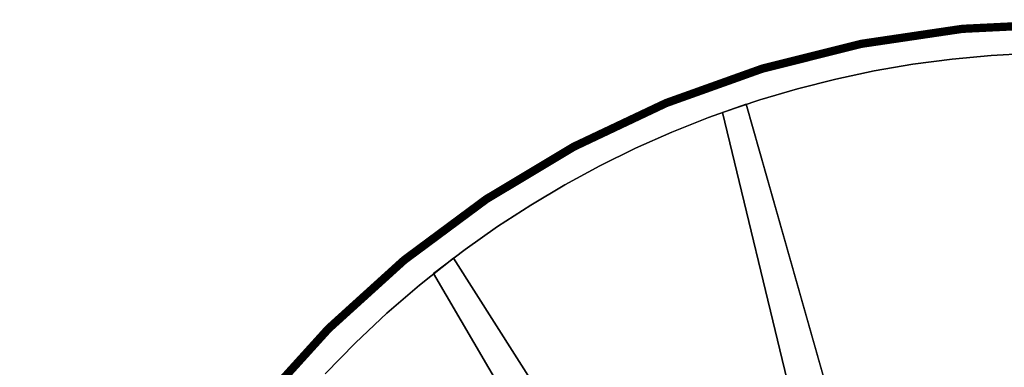
# Model space of a CAD drawing. Extents: x -2515 to 5, y -5 to 1980.
# Drawn here: x -2515 to -1327, y 1561 to 1980 of the extents above; entities that cross this region are included whole.
import ezdxf

# ---------------------------------------------------------------- set-up
doc = ezdxf.new("R2010")
doc.units = 0
doc.layers.add('_Arch_TW', color=6, linetype='CONTINUOUS')

msp = doc.modelspace()

# ---------------------------------------------------------------- linework, layer by layer
at = {"layer": '_Arch_TW', "color": 7, "linetype": 'CONTINUOUS', "const_width": 10}
msp.add_lwpolyline([(0, 0), (0, 720, 1), (-2510, 720), (-2510, 0)], format="xyb", dxfattribs=at)
at = {"layer": '_Arch_TW', "color": 1}
for points, invisible_edges in [([(-1667.3, 1868.2, 1260), (-1254.5, 918, 1260), (-1248.3, 1940, 1260)], 13), ([(-1667.3, 1868.2, 1260), (-1248.3, 1940, 1260), (-1295.7, 1939.3, 1260)], 13), ([(-1667.3, 1868.2, 1216), (-1295.7, 1939.3, 1216), (-1248.3, 1940, 1216)], 13), ([(-1667.3, 1868.2, 1216), (-1248.3, 1940, 1216), (-1254.5, 918, 1216)], 13), ([(-1667.3, 1868.2, 1260), (-1295.7, 1939.3, 1260), (-1343.2, 1936.8, 1260)], 13), ([(-1667.3, 1868.2, 1216), (-1343.2, 1936.8, 1216), (-1295.7, 1939.3, 1216)], 13), ([(-1667.3, 1868.2, 1260), (-1343.2, 1936.8, 1260), (-1390.4, 1932.5, 1260)], 13), ([(-1667.3, 1868.2, 1216), (-1390.4, 1932.5, 1216), (-1343.2, 1936.8, 1216)], 13), ([(-1343.2, 1936.8, 1260), (-1343.2, 1936.8, 1216), (-1390.4, 1932.5, 1216)], 12), ([(-1343.2, 1936.8, 1260), (-1390.4, 1932.5, 1216), (-1390.4, 1932.5, 1260)], 5), ([(-1295.7, 1939.3, 1260), (-1295.7, 1939.3, 1216), (-1343.2, 1936.8, 1216)], 12), ([(-1295.7, 1939.3, 1260), (-1343.2, 1936.8, 1216), (-1343.2, 1936.8, 1260)], 5), ([(-1667.3, 1868.2, 1260), (-1390.4, 1932.5, 1260), (-1437.5, 1926.3, 1260)], 13), ([(-1667.3, 1868.2, 1216), (-1437.5, 1926.3, 1216), (-1390.4, 1932.5, 1216)], 13), ([(-1667.3, 1868.2, 1260), (-1437.5, 1926.3, 1260), (-1484.3, 1918.3, 1260)], 13), ([(-1667.3, 1868.2, 1216), (-1484.3, 1918.3, 1216), (-1437.5, 1926.3, 1216)], 13), ([(-1437.5, 1926.3, 1260), (-1437.5, 1926.3, 1216), (-1484.3, 1918.3, 1216)], 12), ([(-1437.5, 1926.3, 1260), (-1484.3, 1918.3, 1216), (-1484.3, 1918.3, 1260)], 5), ([(-1390.4, 1932.5, 1260), (-1390.4, 1932.5, 1216), (-1437.5, 1926.3, 1216)], 12), ([(-1390.4, 1932.5, 1260), (-1437.5, 1926.3, 1216), (-1437.5, 1926.3, 1260)], 5), ([(-1667.3, 1868.2, 1260), (-1484.3, 1918.3, 1260), (-1530.7, 1908.4, 1260)], 13), ([(-1667.3, 1868.2, 1216), (-1530.7, 1908.4, 1216), (-1484.3, 1918.3, 1216)], 13), ([(-1484.3, 1918.3, 1260), (-1484.3, 1918.3, 1216), (-1530.7, 1908.4, 1216)], 12), ([(-1484.3, 1918.3, 1260), (-1530.7, 1908.4, 1216), (-1530.7, 1908.4, 1260)], 5), ([(-1667.3, 1868.2, 1260), (-1530.7, 1908.4, 1260), (-1576.8, 1896.8, 1260)], 13), ([(-1667.3, 1868.2, 1216), (-1576.8, 1896.8, 1216), (-1530.7, 1908.4, 1216)], 13), ([(-1530.7, 1908.4, 1260), (-1530.7, 1908.4, 1216), (-1576.8, 1896.8, 1216)], 12), ([(-1530.7, 1908.4, 1260), (-1576.8, 1896.8, 1216), (-1576.8, 1896.8, 1260)], 5), ([(-1667.3, 1868.2, 1260), (-1576.8, 1896.8, 1260), (-1622.3, 1883.4, 1260)], 5), ([(-1667.3, 1868.2, 1216), (-1622.3, 1883.4, 1216), (-1576.8, 1896.8, 1216)], 12), ([(-1576.8, 1896.8, 1260), (-1576.8, 1896.8, 1216), (-1622.3, 1883.4, 1216)], 12), ([(-1576.8, 1896.8, 1260), (-1622.3, 1883.4, 1216), (-1622.3, 1883.4, 1260)], 5), ([(-2015.8, 1673.8, 1080), (-1360, 896.4, 1080), (-1638.9, 1878, 1080)], 13), ([(-2015.8, 1673.8, 1080), (-1638.9, 1878, 1080), (-1684, 1862.1, 1080)], 13), ([(-2015.8, 1673.8, 1036), (-1684, 1862.1, 1036), (-1638.9, 1878, 1036)], 13), ([(-2015.8, 1673.8, 1036), (-1638.9, 1878, 1036), (-1360, 896.4, 1036)], 13), ([(-1638.9, 1878, 1080), (-1638.9, 1878, 1036), (-1684, 1862.1, 1036)], 12), ([(-1638.9, 1878, 1080), (-1684, 1862.1, 1036), (-1684, 1862.1, 1080)], 5), ([(-1622.3, 1883.4, 1260), (-1622.3, 1883.4, 1216), (-1667.3, 1868.2, 1216)], 12), ([(-1622.3, 1883.4, 1260), (-1667.3, 1868.2, 1216), (-1667.3, 1868.2, 1260)], 5), ([(-1360, 896.4, 1080), (-1360, 896.4, 1036), (-1638.9, 1878, 1036)], 12), ([(-1360, 896.4, 1080), (-1638.9, 1878, 1036), (-1638.9, 1878, 1080)], 5), ([(-1667.3, 1868.2, 1260), (-1423.6, 858.6, 1260), (-1401.7, 852.7, 1260)], 12), ([(-1667.3, 1868.2, 1260), (-1401.7, 852.7, 1260), (-1392.7, 862.3, 1260)], 13), ([(-1667.3, 1868.2, 1260), (-1392.7, 862.3, 1260), (-1378.4, 874.9, 1260)], 13), ([(-1667.3, 1868.2, 1260), (-1378.4, 874.9, 1260), (-1362.9, 886, 1260)], 13), ([(-1667.3, 1868.2, 1260), (-1362.9, 886, 1260), (-1346.4, 895.7, 1260)], 13), ([(-1667.3, 1868.2, 1260), (-1346.4, 895.7, 1260), (-1329, 903.6, 1260)], 13), ([(-1667.3, 1868.2, 1260), (-1329, 903.6, 1260), (-1311, 909.9, 1260)], 13), ([(-1667.3, 1868.2, 1260), (-1311, 909.9, 1260), (-1292.4, 914.4, 1260)], 13), ([(-1667.3, 1868.2, 1260), (-1292.4, 914.4, 1260), (-1273.5, 917.1, 1260)], 13), ([(-1667.3, 1868.2, 1260), (-1273.5, 917.1, 1260), (-1254.5, 918, 1260)], 13), ([(-1667.3, 1868.2, 1216), (-1254.5, 918, 1216), (-1273.5, 917.1, 1216)], 13), ([(-1667.3, 1868.2, 1216), (-1273.5, 917.1, 1216), (-1292.4, 914.4, 1216)], 13), ([(-1667.3, 1868.2, 1216), (-1292.4, 914.4, 1216), (-1311, 909.9, 1216)], 13), ([(-1667.3, 1868.2, 1216), (-1311, 909.9, 1216), (-1329, 903.6, 1216)], 13), ([(-1667.3, 1868.2, 1216), (-1329, 903.6, 1216), (-1346.4, 895.7, 1216)], 13), ([(-1667.3, 1868.2, 1216), (-1346.4, 895.7, 1216), (-1362.9, 886, 1216)], 13), ([(-1667.3, 1868.2, 1216), (-1362.9, 886, 1216), (-1378.4, 874.9, 1216)], 13), ([(-1667.3, 1868.2, 1216), (-1378.4, 874.9, 1216), (-1392.7, 862.3, 1216)], 13), ([(-1667.3, 1868.2, 1216), (-1392.7, 862.3, 1216), (-1401.7, 852.7, 1216)], 13), ([(-1667.3, 1868.2, 1216), (-1401.7, 852.7, 1216), (-1423.6, 858.6, 1216)], 5), ([(-1667.3, 1868.2, 1260), (-1667.3, 1868.2, 1216), (-1423.6, 858.6, 1216)], 12), ([(-1667.3, 1868.2, 1260), (-1423.6, 858.6, 1216), (-1423.6, 858.6, 1260)], 5), ([(-2015.8, 1673.8, 1080), (-1684, 1862.1, 1080), (-1728.5, 1844.4, 1080)], 13), ([(-2015.8, 1673.8, 1036), (-1728.5, 1844.4, 1036), (-1684, 1862.1, 1036)], 13), ([(-1684, 1862.1, 1080), (-1684, 1862.1, 1036), (-1728.5, 1844.4, 1036)], 12), ([(-1684, 1862.1, 1080), (-1728.5, 1844.4, 1036), (-1728.5, 1844.4, 1080)], 5), ([(-2015.8, 1673.8, 1080), (-1728.5, 1844.4, 1080), (-1772.2, 1824.9, 1080)], 13), ([(-2015.8, 1673.8, 1036), (-1772.2, 1824.9, 1036), (-1728.5, 1844.4, 1036)], 13), ([(-1728.5, 1844.4, 1080), (-1728.5, 1844.4, 1036), (-1772.2, 1824.9, 1036)], 12), ([(-1728.5, 1844.4, 1080), (-1772.2, 1824.9, 1036), (-1772.2, 1824.9, 1080)], 5), ([(-2015.8, 1673.8, 1080), (-1772.2, 1824.9, 1080), (-1815.2, 1803.8, 1080)], 13), ([(-2015.8, 1673.8, 1036), (-1815.2, 1803.8, 1036), (-1772.2, 1824.9, 1036)], 13), ([(-1772.2, 1824.9, 1080), (-1772.2, 1824.9, 1036), (-1815.2, 1803.8, 1036)], 12), ([(-1772.2, 1824.9, 1080), (-1815.2, 1803.8, 1036), (-1815.2, 1803.8, 1080)], 5), ([(-2015.8, 1673.8, 1080), (-1815.2, 1803.8, 1080), (-1857.3, 1781, 1080)], 13), ([(-2015.8, 1673.8, 1036), (-1857.3, 1781, 1036), (-1815.2, 1803.8, 1036)], 13), ([(-1815.2, 1803.8, 1080), (-1815.2, 1803.8, 1036), (-1857.3, 1781, 1036)], 12), ([(-1815.2, 1803.8, 1080), (-1857.3, 1781, 1036), (-1857.3, 1781, 1080)], 5), ([(-2015.8, 1673.8, 1080), (-1857.3, 1781, 1080), (-1898.5, 1756.5, 1080)], 13), ([(-2015.8, 1673.8, 1036), (-1898.5, 1756.5, 1036), (-1857.3, 1781, 1036)], 13), ([(-1857.3, 1781, 1080), (-1857.3, 1781, 1036), (-1898.5, 1756.5, 1036)], 12), ([(-1857.3, 1781, 1080), (-1898.5, 1756.5, 1036), (-1898.5, 1756.5, 1080)], 5), ([(-2015.8, 1673.8, 1080), (-1898.5, 1756.5, 1080), (-1938.6, 1730.5, 1080)], 13), ([(-2015.8, 1673.8, 1036), (-1938.6, 1730.5, 1036), (-1898.5, 1756.5, 1036)], 13), ([(-1898.5, 1756.5, 1080), (-1898.5, 1756.5, 1036), (-1938.6, 1730.5, 1036)], 12), ([(-1898.5, 1756.5, 1080), (-1938.6, 1730.5, 1036), (-1938.6, 1730.5, 1080)], 5), ([(-2015.8, 1673.8, 1080), (-1938.6, 1730.5, 1080), (-1977.8, 1702.9, 1080)], 5), ([(-2015.8, 1673.8, 1036), (-1977.8, 1702.9, 1036), (-1938.6, 1730.5, 1036)], 12), ([(-1938.6, 1730.5, 1080), (-1938.6, 1730.5, 1036), (-1977.8, 1702.9, 1036)], 12), ([(-1938.6, 1730.5, 1080), (-1977.8, 1702.9, 1036), (-1977.8, 1702.9, 1080)], 5), ([(-1977.8, 1702.9, 1080), (-1977.8, 1702.9, 1036), (-2015.8, 1673.8, 1036)], 12), ([(-1977.8, 1702.9, 1080), (-2015.8, 1673.8, 1036), (-2015.8, 1673.8, 1080)], 5), ([(-2275.1, 1389.2, 900), (-1434.1, 817.3, 900), (-1991.9, 1692.3, 900)], 13), ([(-2275.1, 1389.2, 900), (-1991.9, 1692.3, 900), (-2032.8, 1659.9, 900)], 13), ([(-2275.1, 1389.2, 856), (-2032.8, 1659.9, 856), (-1991.9, 1692.3, 856)], 13), ([(-2275.1, 1389.2, 856), (-1991.9, 1692.3, 856), (-1434.1, 817.3, 856)], 13), ([(-1991.9, 1692.3, 900), (-1991.9, 1692.3, 856), (-2032.8, 1659.9, 856)], 12), ([(-1991.9, 1692.3, 900), (-2032.8, 1659.9, 856), (-2032.8, 1659.9, 900)], 5), ([(-1434.1, 817.3, 900), (-1434.1, 817.3, 856), (-1991.9, 1692.3, 856)], 12), ([(-1434.1, 817.3, 900), (-1991.9, 1692.3, 856), (-1991.9, 1692.3, 900)], 5), ([(-2015.8, 1673.8, 1080), (-1474.1, 746.2, 1080), (-1360, 896.4, 1080)], 12), ([(-2015.8, 1673.8, 1036), (-1360, 896.4, 1036), (-1474.1, 746.2, 1036)], 5), ([(-2015.8, 1673.8, 1080), (-2015.8, 1673.8, 1036), (-1474.1, 746.2, 1036)], 12), ([(-2015.8, 1673.8, 1080), (-1474.1, 746.2, 1036), (-1474.1, 746.2, 1080)], 5), ([(-2275.1, 1389.2, 900), (-2032.8, 1659.9, 900), (-2072.2, 1625.9, 900)], 13), ([(-2275.1, 1389.2, 856), (-2072.2, 1625.9, 856), (-2032.8, 1659.9, 856)], 13), ([(-2032.8, 1659.9, 900), (-2032.8, 1659.9, 856), (-2072.2, 1625.9, 856)], 12), ([(-2032.8, 1659.9, 900), (-2072.2, 1625.9, 856), (-2072.2, 1625.9, 900)], 5), ([(-2275.1, 1389.2, 900), (-2072.2, 1625.9, 900), (-2110.1, 1590.2, 900)], 13), ([(-2275.1, 1389.2, 856), (-2110.1, 1590.2, 856), (-2072.2, 1625.9, 856)], 13), ([(-2072.2, 1625.9, 900), (-2072.2, 1625.9, 856), (-2110.1, 1590.2, 856)], 12), ([(-2072.2, 1625.9, 900), (-2110.1, 1590.2, 856), (-2110.1, 1590.2, 900)], 5), ([(-2275.1, 1389.2, 900), (-2110.1, 1590.2, 900), (-2146.5, 1552.9, 900)], 13), ([(-2275.1, 1389.2, 856), (-2146.5, 1552.9, 856), (-2110.1, 1590.2, 856)], 13), ([(-2110.1, 1590.2, 900), (-2110.1, 1590.2, 856), (-2146.5, 1552.9, 856)], 12), ([(-2110.1, 1590.2, 900), (-2146.5, 1552.9, 856), (-2146.5, 1552.9, 900)], 5)]:
    msp.add_3dface(points, dxfattribs=dict(at, invisible_edges=invisible_edges))

doc.saveas('drawing.dxf')
